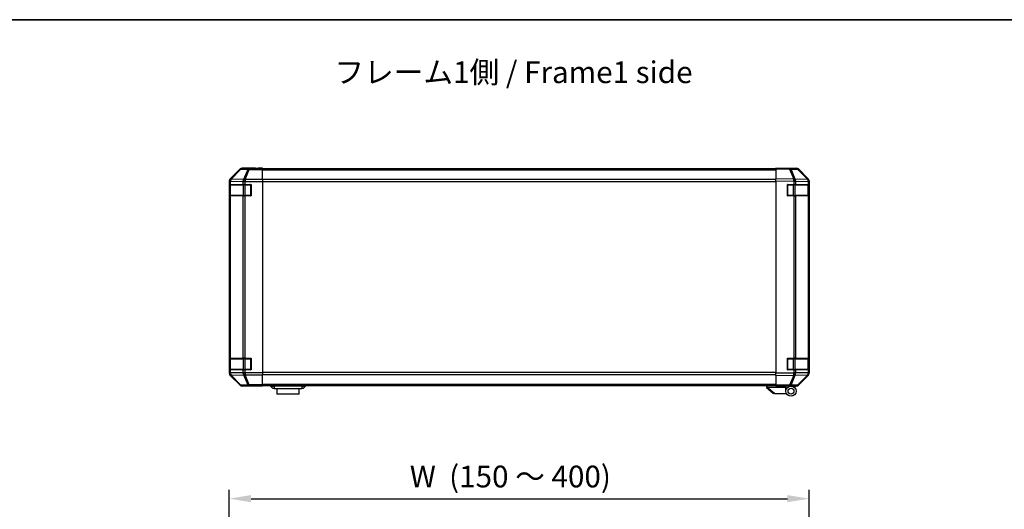
# Model space of a CAD drawing. Units: millimetres. Extents: x 116 to 10713, y 64 to 2312.
# Drawn here: x 3625 to 4304, y 1412 to 1750 of the extents above; entities that cross this region are included whole.
import ezdxf

# ---------------------------------------------------------------- set-up
doc = ezdxf.new("R2010")
doc.units = ezdxf.units.MM
doc.header["$LTSCALE"] = 8
doc.layers.get('Defpoints').update_dxf_attribs({"lineweight": 25})
for name, color, linetype, lineweight in [('AM_5', 3, 'Continuous', 25), ('AM_5 @ 1', 3, 'Continuous', 25), ('Border (ISO)', 7, 'Continuous', 35), ('Symbol (ISO)', 7, 'Continuous', 18), ('TK1', 7, 'Continuous', 25), ('TK2', 2, 'Continuous', 25), ('TK3', 5, 'Continuous', 25), ('TK6', 6, 'Continuous', 25), ('TK7', 1, 'Continuous', 25)]:
    doc.layers.add(name, color=color, linetype=linetype, lineweight=lineweight)
doc.styles.add('Note Text (TK)', font='txt')
doc.dimstyles.new('Default - Method 1b (TK)', dxfattribs={"dimscale": 8, "dimtxt": 2.5, "dimasz": 2.5, "dimexe": 1, "dimexo": 1.5, "dimgap": 1, "dimtad": 1, "dimtoh": 1, "dimrnd": 1e-08, "dimdsep": 46, "dimtxsty": 'Note Text (TK)', "dimcen": 0.09, "dimdle": 5, "dimclrd": 100, "dimclre": 100, "dimclrt": 7, "dimadec": 1, "dimazin": 1, "dimtfac": 1, "dimtmove": 0, "dimatfit": 3, "dimfxl": 0, "dimtolj": 1, "dimlwd": -1, "dimlwe": -1, "dimarcsym": 0})

# ---------------------------------------------------------------- blocks, each defined once
blk = doc.blocks.new('図面枠 tk図枠')
at = {"layer": 'Border (ISO)'}
blk.add_line((14.5, 289), (405.5, 289), dxfattribs=at)
blk = doc.blocks.new('*D124')
at = {"layer": 'AM_5', "color": 100, "transparency": 16777216}
for p, q in [((3769.67, 1289.89), (3769.67, 1425.5)), ((4169.67, 1289.89), (4169.67, 1425.5)), ((3784.67, 1419.5), (4154.67, 1419.5))]:
    blk.add_line(p, q, dxfattribs=at)
for points in [[(3784.67, 1422), (3784.67, 1417), (3769.67, 1419.5)], [(4154.67, 1422), (4154.67, 1417), (4169.67, 1419.5)]]:
    blk.add_solid(points, dxfattribs=at)
at = {"layer": 'Defpoints', "color": 0, "transparency": 16777216}
for p in [(4169.67, 1419.5), (3769.67, 1280.89), (4169.67, 1280.89)]:
    blk.add_point(p, dxfattribs=at)
at = {"layer": 'AM_5', "color": 7, "transparency": 16777216, "insert": (3889.59, 1434.79), "char_height": 15, "attachment_point": 4, "style": 'Note Text (TK)'}
blk.add_mtext('\\A1; W  (150 ～ 400)', dxfattribs=at)

msp = doc.modelspace()

# ---------------------------------------------------------------- linework, layer by layer
at = {"layer": 'TK1'}
for p, q in [((4146.6663, 1647.0671), (3792.6663, 1647.0671)), ((3792.6663, 1646.4813), (4146.6663, 1646.4813)), ((4146.6663, 1639.6528), (3792.6663, 1639.6528)), ((3792.6663, 1638.2386), (4146.6663, 1638.2386)), ((4146.6663, 1506.4955), (3792.6663, 1506.4955)), ((3792.6663, 1505.0813), (4146.6663, 1505.0813)), ((4146.6663, 1498.2528), (3792.6663, 1498.2528)), ((3792.6663, 1497.6671), (4146.6663, 1497.6671))]:
    msp.add_line(p, q, dxfattribs=at)
at = {"layer": 'TK2'}
for p, q in [((3777.0818, 1646.9814), (3770.2519, 1640.1515)), ((3777.2483, 1646.8149), (3770.4686, 1639.9348)), ((3770.8885, 1639.9264), (3777.6682, 1646.8065)), ((3777.0818, 1646.9814), (3777.2483, 1646.8149)), ((3777.6682, 1646.8065), (3782.3296, 1646.7251)), ((3787.6663, 1647.5671), (3778.4959, 1647.5671)), ((3778.6621, 1647.4009), (3778.4959, 1647.5671)), ((3783.3235, 1647.3195), (3778.6621, 1647.4009)), ((3782.3296, 1646.7251), (3779.4943, 1639.7594)), ((3780.4881, 1639.7559), (3783.3235, 1646.7216)), ((3792.6663, 1647.3195), (3783.3235, 1647.3195)), ((3783.3235, 1647.3195), (3783.3235, 1646.7216)), ((3783.3235, 1646.7216), (3792.6663, 1646.7216)), ((3787.6663, 1647.5147), (3787.6663, 1647.5671)), ((3788.2523, 1647.49), (3789.6667, 1647.5147)), ((3792.6663, 1647.4798), (3789.6663, 1647.4798)), ((3789.6667, 1647.5147), (3792.6667, 1647.5671)), ((3789.6667, 1647.4798), (3789.6667, 1647.5147)), ((3792.6663, 1647.3195), (3792.6663, 1647.4798)), ((3792.6663, 1647.3195), (3792.6663, 1646.7216)), ((3792.6663, 1639.7492), (3792.6663, 1646.7216)), ((3792.6667, 1647.5671), (3792.6667, 1647.0671)), ((4146.6663, 1646.9814), (4146.6663, 1647.5671)), ((4156.188, 1647.4009), (4146.6663, 1647.5671)), ((4146.6663, 1646.9814), (4156.2024, 1646.8149)), ((4146.6663, 1646.9814), (4146.6663, 1640.1515)), ((4151.6667, 1647.5671), (4160.8372, 1647.5671)), ((4151.6667, 1647.5671), (4151.6667, 1647.4798)), ((4160.8494, 1647.3195), (4156.188, 1647.4009)), ((4156.2024, 1646.8149), (4159.0802, 1639.9348)), ((4157.1715, 1646.8065), (4161.8329, 1646.7251)), ((4160.0493, 1639.9264), (4157.1715, 1646.8065)), ((4161.8329, 1646.7251), (4168.6781, 1639.7594)), ((4169.0862, 1639.7559), (4162.241, 1646.7216)), ((4162.2512, 1646.9814), (4169.0811, 1640.1515)), ((3769.6663, 1638.7375), (3769.6663, 1505.9966)), ((3769.6663, 1638.7375), (3769.8827, 1638.521)), ((3769.8827, 1638.521), (3769.8831, 1638.5043)), ((3769.8831, 1638.5043), (3770.4686, 1638.5043)), ((3769.8831, 1638.5043), (3769.8831, 1636.3671)), ((3770.4686, 1639.9348), (3770.2519, 1640.1515)), ((3770.4686, 1638.5043), (3779.0739, 1638.354)), ((3770.4686, 1636.3671), (3770.4686, 1638.5043)), ((3770.8889, 1639.9096), (3770.8885, 1639.9264)), ((3779.4943, 1639.7594), (3770.8889, 1639.9096)), ((3779.0739, 1638.354), (3779.0805, 1638.3474)), ((3779.0805, 1638.3474), (3779.0805, 1636.3671)), ((3779.0805, 1638.3474), (3780.4947, 1638.3474)), ((3780.4947, 1639.7492), (3780.4881, 1639.7559)), ((3792.6663, 1639.7492), (3780.4947, 1639.7492)), ((3780.4947, 1639.7492), (3780.4947, 1638.3474)), ((3780.4947, 1638.3474), (3792.6663, 1638.3474)), ((3780.4947, 1636.3671), (3780.4947, 1638.3474)), ((3792.6663, 1639.7492), (3792.6663, 1638.3474)), ((3792.6663, 1638.3474), (3792.6663, 1506.3867)), ((4146.6663, 1638.7375), (4146.6663, 1640.1515)), ((4159.0802, 1639.9348), (4146.6663, 1640.1515)), ((4146.6663, 1638.7375), (4159.0658, 1638.521)), ((4146.6663, 1638.7375), (4146.6663, 1505.9966)), ((4159.0658, 1638.521), (4159.0893, 1638.5043)), ((4159.0893, 1638.5043), (4160.4686, 1638.5043)), ((4159.0893, 1638.5043), (4159.0893, 1636.3671)), ((4160.0728, 1639.9096), (4160.0493, 1639.9264)), ((4168.6781, 1639.7594), (4160.0728, 1639.9096)), ((4160.4686, 1638.5043), (4169.0739, 1638.354)), ((4160.4686, 1636.3671), (4160.4686, 1638.5043)), ((4169.0739, 1638.354), (4169.0805, 1638.3474)), ((4169.0805, 1638.3474), (4169.0805, 1636.3671)), ((4169.0805, 1638.3474), (4169.6663, 1638.3474)), ((4169.0928, 1639.7492), (4169.0862, 1639.7559)), ((4169.6663, 1636.3671), (4169.6663, 1638.3474)), ((4169.6667, 1638.7375), (4169.6667, 1505.9966)), ((3769.8059, 1636.3671), (3769.8831, 1636.3671)), ((3769.8059, 1628.3671), (3769.8059, 1636.3671)), ((3770.4686, 1636.3671), (3769.8831, 1636.3671)), ((3770.4686, 1636.3671), (3779.0805, 1636.3671)), ((3780.4947, 1636.3671), (3779.0805, 1636.3671)), ((3780.4947, 1636.3671), (3784.6663, 1636.3671)), ((3784.6663, 1636.3671), (3784.6663, 1628.3671)), ((4154.6663, 1636.3671), (4159.0893, 1636.3671)), ((4154.6663, 1628.3671), (4154.6663, 1636.3671)), ((4160.4686, 1636.3671), (4159.0893, 1636.3671)), ((4160.4686, 1636.3671), (4169.0805, 1636.3671)), ((4169.6663, 1636.3671), (4169.0805, 1636.3671)), ((4169.6663, 1636.3671), (4169.6663, 1628.3671)), ((3769.8831, 1628.3671), (3769.8059, 1628.3671)), ((3769.8831, 1628.3671), (3769.8831, 1516.3671)), ((3769.8831, 1628.3671), (3770.4686, 1628.3671)), ((3770.4686, 1516.3671), (3770.4686, 1628.3671)), ((3779.0805, 1628.3671), (3770.4686, 1628.3671)), ((3779.0805, 1628.3671), (3780.4947, 1628.3671)), ((3779.0805, 1628.3671), (3779.0805, 1516.3671)), ((3780.4947, 1516.3671), (3780.4947, 1628.3671)), ((3784.6663, 1628.3671), (3780.4947, 1628.3671)), ((4159.0893, 1628.3671), (4154.6663, 1628.3671)), ((4159.0893, 1628.3671), (4159.0893, 1516.3671)), ((4159.0893, 1628.3671), (4160.4686, 1628.3671)), ((4160.4686, 1516.3671), (4160.4686, 1628.3671)), ((4169.0805, 1628.3671), (4160.4686, 1628.3671)), ((4169.0805, 1628.3671), (4169.6663, 1628.3671)), ((4169.0805, 1628.3671), (4169.0805, 1516.3671)), ((4169.6663, 1516.3671), (4169.6663, 1628.3671)), ((3769.8059, 1516.3671), (3769.8831, 1516.3671)), ((3769.8059, 1508.3671), (3769.8059, 1516.3671)), ((3770.4686, 1516.3671), (3769.8831, 1516.3671)), ((3770.4686, 1516.3671), (3779.0805, 1516.3671)), ((3780.4947, 1516.3671), (3779.0805, 1516.3671)), ((3780.4947, 1516.3671), (3784.6663, 1516.3671)), ((3784.6663, 1516.3671), (3784.6663, 1508.3671)), ((4154.6663, 1516.3671), (4159.0893, 1516.3671)), ((4154.6663, 1508.3671), (4154.6663, 1516.3671)), ((4160.4686, 1516.3671), (4159.0893, 1516.3671)), ((4160.4686, 1516.3671), (4169.0805, 1516.3671)), ((4169.6663, 1516.3671), (4169.0805, 1516.3671)), ((4169.6663, 1516.3671), (4169.6663, 1508.3671)), ((3769.8831, 1508.3671), (3769.8059, 1508.3671)), ((3769.8831, 1508.3671), (3770.4686, 1508.3671)), ((3769.8831, 1508.3671), (3769.8831, 1506.2299)), ((3770.4686, 1506.2299), (3770.4686, 1508.3671)), ((3779.0805, 1508.3671), (3770.4686, 1508.3671)), ((3779.0805, 1508.3671), (3780.4947, 1508.3671)), ((3779.0805, 1508.3671), (3779.0805, 1506.3867)), ((3780.4947, 1506.3867), (3780.4947, 1508.3671)), ((3784.6663, 1508.3671), (3780.4947, 1508.3671)), ((4159.0893, 1508.3671), (4154.6663, 1508.3671)), ((4159.0893, 1508.3671), (4160.4686, 1508.3671)), ((4159.0893, 1508.3671), (4159.0893, 1506.2299)), ((4160.4686, 1506.2299), (4160.4686, 1508.3671)), ((4169.0805, 1508.3671), (4160.4686, 1508.3671)), ((4169.0805, 1508.3671), (4169.6663, 1508.3671)), ((4169.0805, 1508.3671), (4169.0805, 1506.3867)), ((4169.6663, 1506.3867), (4169.6663, 1508.3671)), ((3769.8827, 1506.2131), (3769.6663, 1505.9966)), ((3769.8831, 1506.2299), (3769.8827, 1506.2131)), ((3770.4686, 1506.2299), (3769.8831, 1506.2299)), ((3770.2519, 1504.5826), (3770.4686, 1504.7993)), ((3770.2519, 1504.5826), (3777.0818, 1497.7527)), ((3779.0739, 1506.3801), (3770.4686, 1506.2299)), ((3770.4686, 1504.7993), (3777.2483, 1497.9192)), ((3770.8885, 1504.8077), (3770.8889, 1504.8245)), ((3777.6682, 1497.9276), (3770.8885, 1504.8077)), ((3770.8889, 1504.8245), (3779.4943, 1504.9747)), ((3779.0805, 1506.3867), (3779.0739, 1506.3801)), ((3780.4947, 1506.3867), (3779.0805, 1506.3867)), ((3779.4943, 1504.9747), (3782.3296, 1498.009)), ((3780.4881, 1504.9782), (3780.4947, 1504.9849)), ((3783.3235, 1498.0125), (3780.4881, 1504.9782)), ((3792.6663, 1506.3867), (3780.4947, 1506.3867)), ((3780.4947, 1506.3867), (3780.4947, 1504.9849)), ((3780.4947, 1504.9849), (3792.6663, 1504.9849)), ((3792.6663, 1506.3867), (3792.6663, 1504.9849)), ((3792.6663, 1498.0125), (3792.6663, 1504.9849)), ((4159.0658, 1506.2131), (4146.6663, 1505.9966)), ((4146.6663, 1504.5826), (4146.6663, 1505.9966)), ((4146.6663, 1504.5826), (4159.0802, 1504.7993)), ((4146.6663, 1504.5826), (4146.6663, 1497.7527)), ((4159.0802, 1504.7993), (4156.2024, 1497.9192)), ((4157.1715, 1497.9276), (4160.0493, 1504.8077)), ((4159.0893, 1506.2299), (4159.0658, 1506.2131)), ((4160.4686, 1506.2299), (4159.0893, 1506.2299)), ((4160.0493, 1504.8077), (4160.0728, 1504.8245)), ((4160.0728, 1504.8245), (4168.6781, 1504.9747)), ((4169.0739, 1506.3801), (4160.4686, 1506.2299)), ((4168.6781, 1504.9747), (4161.8329, 1498.009)), ((4162.241, 1498.0125), (4169.0862, 1504.9782)), ((4169.0811, 1504.5826), (4162.2512, 1497.7527)), ((4169.0805, 1506.3867), (4169.0739, 1506.3801)), ((4169.6663, 1506.3867), (4169.0805, 1506.3867)), ((4169.0862, 1504.9782), (4169.0928, 1504.9849)), ((3777.2483, 1497.9192), (3777.0818, 1497.7527)), ((3782.3296, 1498.009), (3777.6682, 1497.9276)), ((3778.4959, 1497.1671), (3778.6621, 1497.3333)), ((3783.6663, 1497.1671), (3778.4959, 1497.1671)), ((3778.6621, 1497.3333), (3783.3235, 1497.4146)), ((3792.6663, 1498.0125), (3783.3235, 1498.0125)), ((3783.3235, 1498.0125), (3783.3235, 1497.4146)), ((3783.3235, 1497.4146), (3792.6663, 1497.4146)), ((3783.6663, 1497.1671), (3783.6663, 1497.2369)), ((3788.6667, 1497.2369), (3785.131, 1497.2986)), ((3788.6663, 1497.3242), (3792.6663, 1497.3242)), ((3788.6667, 1497.3242), (3788.6667, 1497.2369)), ((3792.6667, 1497.1671), (3788.6667, 1497.2369)), ((3792.6663, 1498.0125), (3792.6663, 1497.4146)), ((3792.6663, 1497.4146), (3792.6663, 1497.3242)), ((3792.6667, 1497.6671), (3792.6667, 1497.1671)), ((4156.2024, 1497.9192), (4146.6663, 1497.7527)), ((4146.6663, 1497.1671), (4146.6663, 1497.7527)), ((4146.6663, 1497.1671), (4156.188, 1497.3333)), ((4155.6667, 1497.3242), (4155.6667, 1497.2667)), ((4156.188, 1497.3333), (4160.8494, 1497.4146)), ((4157.1663, 1497.1671), (4160.8372, 1497.1671)), ((4161.8329, 1498.009), (4157.1715, 1497.9276))]:
    msp.add_line(p, q, dxfattribs=at)
for centre, radius, start, end in [((4160.8145, 1645.3198), 2, 44.5, 89), ((4167.6663, 1638.3474), 2, 0, 44.5), ((4167.6663, 1506.3867), 2, 315.5, 0), ((4155.9663, 1497.6671), 0.5, 223.4722416, 270), ((4160.8145, 1499.4143), 2, 271, 315.5)]:
    msp.add_arc(centre, radius, start, end, dxfattribs=at)
for centre, major_axis, ratio, start_param, end_param in [((3778.4965, 1645.5668), (-1.4146, 1.4146), 0.99969546, 5.49793944, 6.28318531), ((3778.6621, 1645.4012), (-1.4142, -1.4142), 0.99969546, 3.92714311, 4.71238898), ((3778.6621, 1645.4012), (-1.4246, 1.4038), 0.28553037, 5.72301828, 6.25743282), ((3778.6621, 1645.4012), (0.0349, 1.9997), 0.70705293, 0.02468206, 0.80390971), ((3783.3235, 1645.3198), (0.0349, 1.9997), 0.70705293, 0.02468206, 0.80390971), ((3783.3235, 1645.3198), (1.8524, -0.754), 0.67311493, 1.83822247, 2.38210585), ((3789.6663, 1647.5147), (-2, 0), 0.01745506, 0, 1.57079633), ((4149.6667, 1647.5147), (2, 0), 0.01745506, 5.49762558, 6.28318531), ((4156.1531, 1645.4012), (0.0349, 1.9997), 0.70705293, 5.50395766, 6.28318531), ((4156.1531, 1645.4012), (0.0349, 1.9997), 0.01744975, 5.49793944, 6.28318531), ((4156.1531, 1645.4012), (-1.8451, -0.7718), 0.67266741, 3.87795161, 4.41236615), ((4160.8365, 1645.5668), (1.4146, 1.4146), 0.99969546, 0, 0.78524587), ((4160.8145, 1645.3198), (0.0349, 1.9997), 0.70705293, 5.50395766, 6.28318531), ((4160.8145, 1645.3198), (1.4265, 1.4018), 0.27881333, 0, 0.54388338), ((3771.6666, 1638.7369), (-1.4146, 1.4146), 0.99969546, 0, 0.78524587), ((3771.8824, 1638.521), (-1.4142, -1.4142), 0.99969546, 4.71238898, 5.49763485), ((3771.8824, 1638.521), (-1.9994, -0.049), 0.81440578, 5.21256555, 6.25310575), ((3771.8828, 1638.5043), (-1.9994, -0.049), 0.81440578, 5.21256555, 6.25310575), ((3771.8824, 1638.521), (-1.4246, 1.4038), 0.28553037, 5.72301828, 6.25743282), ((3771.8828, 1638.5043), (0.0349, 1.9997), 0.70705293, 0.80390971, 1.58313735), ((3780.4881, 1638.354), (-0.0349, -1.9997), 0.70705293, 3.94550236, 4.72473001), ((3780.4881, 1638.354), (1.4265, 1.4018), 0.57396196, 1.05724473, 2.09941869), ((3780.4947, 1638.3474), (1.4265, 1.4018), 0.57396196, 1.05724473, 2.09941869), ((3780.4881, 1638.354), (1.8524, -0.754), 0.67311493, 1.83822247, 2.38210585), ((4159.0309, 1638.521), (-0.0349, -1.9997), 0.01744975, 1.57110091, 2.35634678), ((4159.0309, 1638.521), (-1.1604, -1.629), 0.01421551, 1.58092204, 2.62146225), ((4159.0309, 1638.521), (1.8451, 0.7718), 0.67266741, 0.73635896, 1.2707735), ((4159.0544, 1638.5043), (-1.1604, -1.629), 0.01421551, 1.58092204, 2.62146225), ((4159.0544, 1638.5043), (0.0349, 1.9997), 0.70705293, 4.72473001, 5.50395766), ((4167.6597, 1638.354), (1.4265, 1.4018), 0.27881333, 0, 0.54388338), ((4167.6597, 1638.354), (-0.0349, -1.9997), 0.70705293, 1.58313735, 2.362365), ((4167.6597, 1638.354), (1.4265, 1.4018), 0.57396196, 5.24101135, 6.28318531), ((4167.6663, 1638.3474), (1.4265, 1.4018), 0.57396196, 5.24101135, 6.28318531), ((4167.6664, 1638.7369), (1.4146, 1.4146), 0.99969546, 5.49793944, 6.28318531), ((3771.6666, 1505.9973), (-1.4146, -1.4146), 0.99969546, 5.49793944, 6.28318531), ((3771.8824, 1506.2131), (-1.9994, 0.049), 0.81440578, 0.03007955, 1.07061976), ((3771.8824, 1506.2131), (1.4142, -1.4142), 0.99969546, 3.92714311, 4.71238898), ((3771.8828, 1506.2299), (-1.9994, 0.049), 0.81440578, 0.03007955, 1.07061976), ((3771.8828, 1506.2299), (-0.0349, 1.9997), 0.70705293, 1.5584553, 2.33768295), ((3771.8824, 1506.2131), (-1.4246, -1.4038), 0.28553037, 0.02575248, 0.56016703), ((3780.4881, 1506.3801), (0.0349, -1.9997), 0.70705293, 4.70004795, 5.4792756), ((3780.4881, 1506.3801), (1.4265, -1.4018), 0.57396196, 4.18376661, 5.22594058), ((3780.4947, 1506.3867), (1.4265, -1.4018), 0.57396196, 4.18376661, 5.22594058), ((3780.4881, 1506.3801), (-1.8524, -0.754), 0.67311493, 0.75948681, 1.30337019), ((4159.0309, 1506.2131), (-1.1604, 1.629), 0.01421551, 3.66172306, 4.70226326), ((4159.0309, 1506.2131), (0.0349, -1.9997), 0.01744975, 0.78524587, 1.57049174), ((4159.0309, 1506.2131), (-1.8451, 0.7718), 0.67266741, 1.87081915, 2.4052337), ((4159.0544, 1506.2299), (-1.1604, 1.629), 0.01421551, 3.66172306, 4.70226326), ((4159.0544, 1506.2299), (-0.0349, 1.9997), 0.70705293, 3.9208203, 4.70004795), ((4167.6597, 1506.3801), (0.0349, -1.9997), 0.70705293, 0.77922765, 1.5584553), ((4167.6597, 1506.3801), (1.4265, -1.4018), 0.27881333, 5.73930193, 6.28318531), ((4167.6597, 1506.3801), (1.4265, -1.4018), 0.57396196, 0, 1.04217396), ((4167.6663, 1506.3867), (1.4265, -1.4018), 0.57396196, 0, 1.04217396), ((4167.6664, 1505.9973), (1.4146, -1.4146), 0.99969546, 0, 0.78524587), ((3778.4965, 1499.1674), (-1.4146, -1.4146), 0.99969546, 0, 0.78524587), ((3778.6621, 1499.333), (-1.4246, -1.4038), 0.28553037, 0.02575248, 0.56016703), ((3778.6621, 1499.333), (1.4142, -1.4142), 0.99969546, 4.71238898, 5.49763485), ((3778.6621, 1499.333), (0.0349, -1.9997), 0.70705293, 5.4792756, 6.25850325), ((3783.3235, 1499.4143), (1.8524, 0.754), 0.67311493, 3.90107946, 4.44496284), ((3783.3235, 1499.4143), (0.0349, -1.9997), 0.70705293, 5.4792756, 6.25850325), ((3788.6663, 1497.2369), (-5, 0), 0.01745506, 4.71238898, 6.28318531), ((4156.1531, 1499.333), (0.0349, -1.9997), 0.70705293, 0, 0.77922765), ((4156.1531, 1499.333), (0.0349, -1.9997), 0.01744975, 0, 0.78524587), ((4156.1531, 1499.333), (-1.8451, 0.7718), 0.67266741, 1.87081915, 2.4052337), ((4160.8365, 1499.1674), (1.4146, -1.4146), 0.99969546, 5.49793944, 6.28318531), ((4160.8145, 1499.4143), (0.0349, -1.9997), 0.70705293, 0, 0.77922765), ((4160.8145, 1499.4143), (1.4265, -1.4018), 0.27881333, 5.73930193, 6.28318531)]:
    msp.add_ellipse(centre, major_axis=major_axis, ratio=ratio, start_param=start_param, end_param=end_param, dxfattribs=at)
at = {"layer": 'TK3'}
for p, q in [((3770.4521, 1636.0671), (3769.8663, 1636.0671)), ((3769.8663, 1636.0671), (3769.8663, 1628.6671)), ((3770.4521, 1636.0671), (3779.2805, 1636.0671)), ((3770.4521, 1628.6671), (3770.4521, 1636.0671)), ((3780.6947, 1636.0671), (3779.2805, 1636.0671)), ((3779.2805, 1636.0671), (3779.2805, 1628.6671)), ((3780.6947, 1636.0671), (3780.6947, 1636.3671)), ((3780.6947, 1636.0671), (3784.3663, 1636.0671)), ((3780.6947, 1628.6671), (3780.6947, 1636.0671)), ((3784.3663, 1636.0671), (3784.3663, 1636.3671)), ((3784.6663, 1636.0671), (3784.3663, 1636.0671)), ((3784.3663, 1636.0671), (3784.3663, 1628.6671)), ((4154.9663, 1636.0671), (4154.6663, 1636.0671)), ((4154.9663, 1636.3671), (4154.9663, 1636.0671)), ((4154.9663, 1636.0671), (4158.6379, 1636.0671)), ((4154.9663, 1628.6671), (4154.9663, 1636.0671)), ((4158.6379, 1636.0671), (4158.6379, 1636.3671)), ((4160.0521, 1636.0671), (4158.6379, 1636.0671)), ((4158.6379, 1636.0671), (4158.6379, 1628.6671)), ((4160.0521, 1636.0671), (4168.8805, 1636.0671)), ((4160.0521, 1628.6671), (4160.0521, 1636.0671)), ((4169.4663, 1636.0671), (4168.8805, 1636.0671)), ((4168.8805, 1636.0671), (4168.8805, 1628.6671)), ((4169.4663, 1628.6671), (4169.4663, 1636.0671)), ((3769.8663, 1628.6671), (3770.4521, 1628.6671)), ((3779.2805, 1628.6671), (3770.4521, 1628.6671)), ((3779.2805, 1628.6671), (3780.6947, 1628.6671)), ((3780.6947, 1628.3671), (3780.6947, 1628.6671)), ((3784.3663, 1628.6671), (3780.6947, 1628.6671)), ((3784.3663, 1628.3671), (3784.3663, 1628.6671)), ((3784.3663, 1628.6671), (3784.6663, 1628.6671)), ((4154.6663, 1628.6671), (4154.9663, 1628.6671)), ((4154.9663, 1628.6671), (4154.9663, 1628.3671)), ((4158.6379, 1628.6671), (4154.9663, 1628.6671)), ((4158.6379, 1628.3671), (4158.6379, 1628.6671)), ((4158.6379, 1628.6671), (4160.0521, 1628.6671)), ((4168.8805, 1628.6671), (4160.0521, 1628.6671)), ((4168.8805, 1628.6671), (4169.4663, 1628.6671)), ((3770.4521, 1516.0671), (3769.8663, 1516.0671)), ((3769.8663, 1516.0671), (3769.8663, 1508.6671)), ((3770.4521, 1516.0671), (3779.2805, 1516.0671)), ((3770.4521, 1508.6671), (3770.4521, 1516.0671)), ((3780.6947, 1516.0671), (3779.2805, 1516.0671)), ((3779.2805, 1516.0671), (3779.2805, 1508.6671)), ((3780.6947, 1516.0671), (3780.6947, 1516.3671)), ((3780.6947, 1516.0671), (3784.3663, 1516.0671)), ((3780.6947, 1508.6671), (3780.6947, 1516.0671)), ((3784.3663, 1516.0671), (3784.3663, 1516.3671)), ((3784.6663, 1516.0671), (3784.3663, 1516.0671)), ((3784.3663, 1516.0671), (3784.3663, 1508.6671)), ((4154.9663, 1516.0671), (4154.6663, 1516.0671)), ((4154.9663, 1516.3671), (4154.9663, 1516.0671)), ((4154.9663, 1516.0671), (4158.6379, 1516.0671)), ((4154.9663, 1508.6671), (4154.9663, 1516.0671)), ((4158.6379, 1516.0671), (4158.6379, 1516.3671)), ((4160.0521, 1516.0671), (4158.6379, 1516.0671)), ((4158.6379, 1516.0671), (4158.6379, 1508.6671)), ((4160.0521, 1516.0671), (4168.8805, 1516.0671)), ((4160.0521, 1508.6671), (4160.0521, 1516.0671)), ((4169.4663, 1516.0671), (4168.8805, 1516.0671)), ((4168.8805, 1516.0671), (4168.8805, 1508.6671)), ((4169.4663, 1508.6671), (4169.4663, 1516.0671)), ((3769.8663, 1508.6671), (3770.4521, 1508.6671)), ((3779.2805, 1508.6671), (3770.4521, 1508.6671)), ((3779.2805, 1508.6671), (3780.6947, 1508.6671)), ((3780.6947, 1508.3671), (3780.6947, 1508.6671)), ((3784.3663, 1508.6671), (3780.6947, 1508.6671)), ((3784.3663, 1508.3671), (3784.3663, 1508.6671)), ((3784.3663, 1508.6671), (3784.6663, 1508.6671)), ((4154.6663, 1508.6671), (4154.9663, 1508.6671)), ((4154.9663, 1508.6671), (4154.9663, 1508.3671)), ((4158.6379, 1508.6671), (4154.9663, 1508.6671)), ((4158.6379, 1508.3671), (4158.6379, 1508.6671)), ((4158.6379, 1508.6671), (4160.0521, 1508.6671)), ((4168.8805, 1508.6671), (4160.0521, 1508.6671)), ((4168.8805, 1508.6671), (4169.4663, 1508.6671))]:
    msp.add_line(p, q, dxfattribs=at)
for centre, start, end in [((3770.1663, 1636.0671), 90, 180), ((3784.3663, 1636.0671), 0, 90), ((4154.9663, 1636.0671), 90, 180), ((4169.1663, 1636.0671), 0, 90), ((3770.1663, 1628.6671), 180, 270), ((3784.3663, 1628.6671), 270, 0), ((4154.9663, 1628.6671), 180, 270), ((4169.1663, 1628.6671), 270, 0), ((3770.1663, 1516.0671), 90, 180), ((3784.3663, 1516.0671), 0, 90), ((4154.9663, 1516.0671), 90, 180), ((4169.1663, 1516.0671), 0, 90), ((3770.1663, 1508.6671), 180, 270), ((3784.3663, 1508.6671), 270, 0), ((4154.9663, 1508.6671), 180, 270), ((4169.1663, 1508.6671), 270, 0)]:
    msp.add_arc(centre, 0.3, start, end, dxfattribs=at)
for centre, major_axis, start_param, end_param in [((3770.6642, 1636.0671), (0, 0.3), 0, 1.57079633), ((3779.4926, 1636.0671), (0, 0.3), 0, 1.57079633), ((4159.8399, 1636.0671), (0, 0.3), 4.71238898, 6.28318531), ((4168.6684, 1636.0671), (0, 0.3), 4.71238898, 6.28318531), ((3770.6642, 1628.6671), (0, -0.3), 4.71238898, 6.28318531), ((3779.4926, 1628.6671), (0, -0.3), 4.71238898, 6.28318531), ((4159.8399, 1628.6671), (0, -0.3), 0, 1.57079633), ((4168.6684, 1628.6671), (0, -0.3), 0, 1.57079633), ((3770.6642, 1516.0671), (0, 0.3), 0, 1.57079633), ((3779.4926, 1516.0671), (0, 0.3), 0, 1.57079633), ((4159.8399, 1516.0671), (0, 0.3), 4.71238898, 6.28318531), ((4168.6684, 1516.0671), (0, 0.3), 4.71238898, 6.28318531), ((3770.6642, 1508.6671), (0, -0.3), 4.71238898, 6.28318531), ((3779.4926, 1508.6671), (0, -0.3), 4.71238898, 6.28318531), ((4159.8399, 1508.6671), (0, -0.3), 0, 1.57079633), ((4168.6684, 1508.6671), (0, -0.3), 0, 1.57079633)]:
    msp.add_ellipse(centre, major_axis=major_axis, ratio=0.70710678, start_param=start_param, end_param=end_param, dxfattribs=at)
at = {"layer": 'TK6'}
for p, q in [((3798.1663, 1497.6671), (3798.1663, 1497.1671)), ((3798.1663, 1497.1671), (3799.6663, 1495.5671)), ((3798.1663, 1497.1671), (3800.6663, 1497.1671)), ((3800.6663, 1495.5671), (3799.6663, 1495.5671)), ((3800.6663, 1497.6671), (3800.6663, 1497.1671)), ((3800.6663, 1497.1671), (3800.6663, 1495.5671)), ((3819.6663, 1497.1671), (3800.6663, 1497.1671)), ((3800.6663, 1495.5671), (3819.6663, 1495.5671)), ((3802.4163, 1495.5671), (3802.4163, 1491.5671)), ((3817.9163, 1491.5671), (3817.9163, 1495.5671)), ((3819.6663, 1497.6671), (3819.6663, 1497.1671)), ((3819.6663, 1497.1671), (3819.6663, 1495.5671)), ((3819.6663, 1497.1671), (3822.1663, 1497.1671)), ((3820.6663, 1495.5671), (3819.6663, 1495.5671)), ((3822.1663, 1497.1671), (3820.6663, 1495.5671)), ((3822.1663, 1497.6671), (3822.1663, 1497.1671)), ((3817.9163, 1491.5671), (3802.4163, 1491.5671))]:
    msp.add_line(p, q, dxfattribs=at)
at = {"layer": 'TK7'}
for p, q in [((4140.1663, 1497.6671), (4140.1663, 1496.1671)), ((4140.1833, 1496.1534), (4140.1663, 1496.1671)), ((4140.1833, 1496.1534), (4145.1663, 1492.1671)), ((4140.6663, 1496.1675), (4140.6663, 1497.6671)), ((4145.6872, 1492.1671), (4140.6872, 1496.1671)), ((4153.6663, 1496.1671), (4140.6872, 1496.1671)), ((4151.1663, 1497.0671), (4151.1663, 1497.2456)), ((4153.6663, 1497.0671), (4151.1663, 1497.0671)), ((4153.6663, 1497.2892), (4153.6663, 1497.0671)), ((4157.1663, 1497.1671), (4153.6663, 1497.1671)), ((4153.6663, 1496.1671), (4153.6663, 1497.0671)), ((4153.6663, 1493.6671), (4153.6663, 1496.1671)), ((4145.6872, 1492.1671), (4145.1663, 1492.1671)), ((4145.6872, 1492.1671), (4154.004, 1492.1671))]:
    msp.add_line(p, q, dxfattribs=at)
for radius in [3.5, 2]:
    msp.add_circle((4157.1663, 1493.6671), radius, dxfattribs=at)
msp.add_ellipse((4139.5691, 1497.2851), major_axis=(1.3096, -1.0476), ratio=0.2981424, start_param=5.89916093, end_param=5.92645192, dxfattribs=at)
msp.add_open_spline([(4140.1833, 1496.1534), (4140.1983, 1496.1415), (4140.2229, 1496.1351), (4140.2908, 1496.1316), (4140.3333, 1496.1347), (4140.4237, 1496.1454), (4140.4695, 1496.1522), (4140.5685, 1496.1645), (4140.6189, 1496.1693), (4140.6663, 1496.1675)], degree=3, knots=[0, 0, 0, 0, 0.017679627, 0.017679627, 0.0355589348, 0.0355589348, 0.0508197319, 0.0508197319, 0.0670873169, 0.0670873169, 0.0670873169, 0.0670873169], dxfattribs=at)

# ---------------------------------------------------------------- block references
at = {"xscale": 6, "yscale": 6, "zscale": 6}
msp.add_blockref('図面枠 tk図枠', (3167, 16), dxfattribs=at)

# ---------------------------------------------------------------- texts
at = {"layer": 'Symbol (ISO)', "color": 7, "insert": (3842.1778, 1711.8192), "char_height": 15, "width": 257.536494, "attachment_point": 4, "line_spacing_factor": 1.5, "style": 'Note Text (TK)'}
msp.add_mtext('{フレーム1側 / Frame1 side}', dxfattribs=at)

# ---------------------------------------------------------------- dimensions: what is measured, and where the dimension line sits
at = {"layer": 'AM_5 @ 1'}
dim = msp.add_linear_dim(base=(4169.6663, 1419.5002), p1=(3769.6663, 1280.8864), p2=(4169.6663, 1280.8868), angle=180, text=' W  (150 ～ 400)', dimstyle='Default - Method 1b (TK)', override={"dimscale": 1, "dimtxt": 15, "dimasz": 15, "dimexe": 6, "dimexo": 9, "dimgap": 6, "dimtoh": 0, "dimdec": 2, "dimcen": 0.54, "dimtp": 0, "dimtm": 0, "dimtdec": 2, "dimtix": 0, "dimtofl": 0, "dimtmove": 0, "dimatfit": 1}, dxfattribs=at)
dim.commit()
dim.dimension.update_dxf_attribs({"geometry": '*D124', "text_midpoint": (3964.1687, 1419.5002), "dimtype": 128})

doc.saveas('drawing.dxf')
